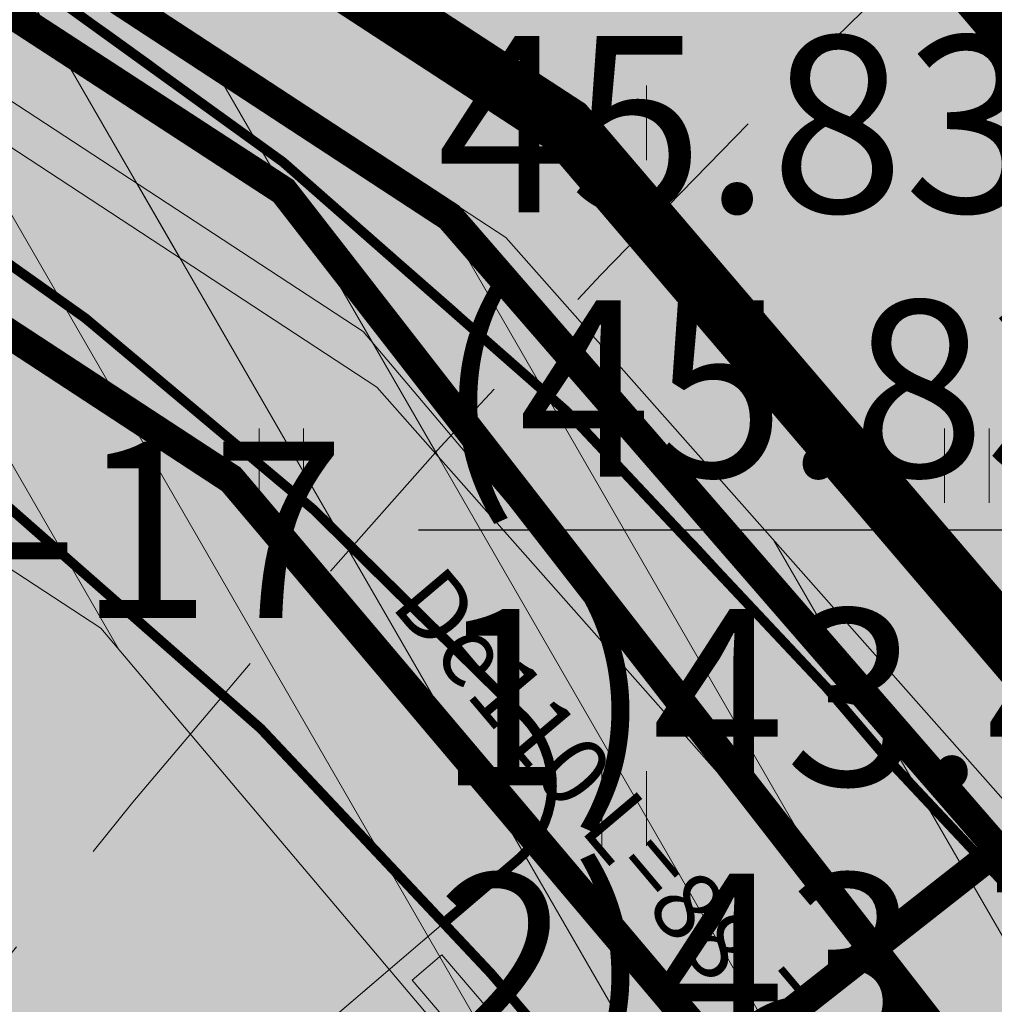
# Model space of a CAD drawing. Units: metres. Extents: x 259 to 548713, y 367 to 6584933.
# Drawn here: x 547455 to 547465, y 6582727 to 6582737 of the extents above; entities that cross this region are included whole.
import ezdxf
from ezdxf import colors
from ezdxf.entities.mleader import LeaderData, LeaderLine
from ezdxf.enums import TextEntityAlignment as Align
from ezdxf.math import Vec2, Vec3

# ---------------------------------------------------------------- set-up
doc = ezdxf.new("R2010")
doc.units = ezdxf.units.M
for name, pattern in [('17032_TL_v1$0$DASH_2.5-1.25', [3.75, 2.5, -1.25]), ('17032_VK$0$DASHED2', [0.375, 0.25, -0.125]), ('CENTER', [50.800000000000004, 31.75, -6.35, 6.35, -6.35]), ('DASH_1.25-0.5', [1.75, 1.25, -0.5])]:
    doc.linetypes.add(name, pattern=pattern)
doc.layers.get('0').update_dxf_attribs({"lineweight": 9})
doc.layers.get('Defpoints').update_dxf_attribs({"lineweight": 9})
for name, color, linetype, lineweight in [('-GEODEESIA', 7, 'Continuous', 9), ('-LIIKLUS I ETAPP', 7, 'Continuous', 9), ('-TEHNOVÕRGUD', 7, 'Continuous', 9), ('17032_EL$0$EL_mp_kaabel', 174, '17032_EL$0$XW1_KPROJEKT', 9), ('17032_EL$0$EV_kaabel', 174, '17032_EL$0$XW1.1_KPROJEKT', 9), ('17032_TL_v1$0$TL_trammitee_kaitsevöönd', 6, 'Continuous', 9), ('17032_VK$0$K-tr-vesi', 152, '17032_VK$0$V1_KPROJEKT', 0), ('17032_VK$0$VK-liitumise tekst koondvõrgule', 250, 'Continuous', 9), ('17032_VK$0$VK_hüdrandiraadius', 5, '17032_VK$0$DASHED2', 9), ('DP_DIM', 7, 'Continuous', 13), ('DP_EH-maapealne_hoonala_hatch', 169, 'Continuous', 18), ('DP_EH-maapealne_hoonala_joon', 7, 'CENTER', 9), ('DP_KR-planeeritud', 1, 'Continuous', 9), ('DP_SERV-tehno_elekter', 6, 'Continuous', 13), ('DP_SERV-tehno_VK', 6, 'Continuous', 13), ('DP_T-autoliiklus_planeeritud', 253, 'Continuous', 9), ('DP_T-kergliiklus_planeeritud', 41, 'Continuous', 9), ('DP_T-perspektiivne_trammitee koridor', 213, 'DASH_1.25-0.5', 30), ('DP_T-servajoon', 250, 'Continuous', 9), ('Geodeesia$0$HALJASTUS', 250, 'Continuous', 9), ('TL_L_kattemärgistus_valge', 7, 'Continuous', 9)]:
    doc.layers.add(name, color=color, linetype=linetype, lineweight=lineweight)
for name, color, linetype in [('17032_VK$0$KANAL_KAEVUTABEL', 7, 'Continuous'), ('17032_VK$0$VEE_S6LMED', 7, 'Continuous'), ('17032_VK$0$VESI_TEKST', 7, 'Continuous')]:
    doc.layers.add(name, color=color, linetype=linetype)
doc.layers.add('DP_MA-muru', color=7, linetype='Continuous', lineweight=9, true_color=0xd8f4b8)
doc.styles.add('17032_EL$0$KPR-jooned', font='romand.shx')
doc.styles.add('17032_VK$0$INFOTABEL', font='swissl.ttf', dxfattribs={"width": 0.8, "height": 1.2})
doc.styles.add('17032_VK$0$KPR-jooned', font='romand.shx')
doc.styles.add('17032_VK$0$Swis Lt BT', font='swissl.ttf')
doc.styles.add('17032_VK$0$TRASSID', font='times.ttf', dxfattribs={"height": 0.7})
doc.styles.add('SWIS-KN-bold', font='swiss.ttf')
doc.linetypes.add('17032_EL$0$XW1.1_KPROJEKT', pattern='A,9.5,-3,["XW1.1",17032_EL$0$KPR-jooned,S=1,R=0,X=-2.78,Y=-0.5],-2', length=14.5)
doc.linetypes.add('17032_EL$0$XW1_KPROJEKT', pattern='A,9.5,-1.7,["XW1",17032_EL$0$KPR-jooned,S=1,R=0,X=-1.48,Y=-0.5],-1.7', length=12.9)
doc.linetypes.add('17032_VK$0$V1_KPROJEKT', pattern='A,9.5,-1.25,["V1",17032_VK$0$KPR-jooned,S=1,R=0,X=-0.845,Y=-0.5],-1.25', length=12)
doc.dimstyles.new('DP_M1000', dxfattribs={"dimscale": 1.7, "dimtxt": 1, "dimasz": 1, "dimexe": 0.5, "dimexo": 0, "dimgap": 0.3, "dimtad": 1, "dimdec": 1, "dimzin": 0, "dimtxsty": 'SWIS-KN-bold', "dimblk": 'ARCHTICK', "dimcen": 0, "dimclrd": 7, "dimclre": 7, "dimclrt": 7, "dimadec": 4, "dimazin": 0, "dimtfac": 1, "dimtdec": 1, "dimtix": 1, "dimtmove": 0, "dimatfit": 3, "dimfxl": 1, "dimfxlon": 1, "dimtolj": 1, "dimtzin": 0, "dimlwd": 15, "dimlwe": 15, "dimarcsym": 0})
pattern_1 = [(120, (0, 0), (-1.099852262806237, -0.6350000000000001), [])]

# ---------------------------------------------------------------- blocks, each defined once
blk = doc.blocks.new('17032_EL')
at = {"layer": '17032_EL$0$EL_mp_kaabel', "const_width": 0.3, "flags": 128}
blk.add_lwpolyline([(547579.557408628, 6582649.030436439), (547485.5726538949, 6582710.932087242), (547480.8283757749, 6582713.930288976), (547467.7542626349, 6582722.725715267), (547457.8498563895, 6582735.465177532), (547411.4093852896, 6582765.700143226), (547400.8405195186, 6582759.367964739), (547361.438147692, 6582728.402018792), (547268.1592720177, 6582654.995307718), (547253.3030088126, 6582642.119895225), (547252.4366082592, 6582642.033333014)], dxfattribs=at)
at = {"layer": '17032_EL$0$EV_kaabel', "ltscale": 0.88, "const_width": 0.3, "flags": 128}
blk.add_lwpolyline([(547424.7647962567, 6582757.955971407), (547459.5460362186, 6582735.200965839), (547466.7645453064, 6582726.884425613), (547481.3178278023, 6582717.408310192), (547483.1558248373, 6582714.734331549), (547487.4473295397, 6582712.118095198), (547489.8483762852, 6582711.644508286), (547528.4835688542, 6582686.011180693), (547530.7508389422, 6582683.286071111), (547532.1004220243, 6582682.426427038), (547535.8231294373, 6582681.151774789), (547544.6414840169, 6582675.270958805), (547545.3831015902, 6582673.670269581), (547548.0674751956, 6582671.891681976), (547550.5012142463, 6582671.410155764), (547583.4631237125, 6582649.533843662)], dxfattribs=at)
at = {"layer": '17032_EL$0$EV_kaabel', "ltscale": 0.5, "const_width": 0.3, "flags": 128}
blk.add_lwpolyline([(547465.1538084607, 6582728.74997827), (547461.6485595799, 6582725.997770378)], dxfattribs=at)
blk = doc.blocks.new('Geodeesia$0$HEIN')
at = {"color": 0, "linetype": 'Continuous'}
for p, q in [((-0.4550559781346237, 0.7611157096907846), (-0.4550559781346237, -0.7611157096907846)), ((0.4550559781346237, 0.7611157096907846), (0.4550559781346237, -0.7611157096907846))]:
    blk.add_line(p, q, dxfattribs=at)
blk = doc.blocks.new('Geodeesia')
at = {"layer": 'Geodeesia$0$HALJASTUS', "ltscale": 0.5, "xscale": 0.5, "yscale": 0.5, "zscale": 0.5}
for p in [(547461.327, 6582736.161), (547457.827, 6582732.661), (547464.827, 6582732.661), (547461.327, 6582729.161)]:
    blk.add_blockref('Geodeesia$0$HEIN', p, dxfattribs=at)
blk = doc.blocks.new('*U225')
h = blk.add_hatch(color=256)
h.dxf.hatch_style = 1
h.paths.add_polyline_path([(2, 2.314080722671667), (2, 2.714080722671667), (2.220446049250313e-16, 2.714080722671667), (2.220446049250313e-16, 2.314080722671667)])
h = blk.add_hatch(color=256)
h.dxf.hatch_style = 1
h.paths.add_polyline_path([(2, 1.314080722671667), (2, 1.714080722671667), (2.220446049250313e-16, 1.714080722671667), (2.220446049250313e-16, 1.314080722671667)])
h = blk.add_hatch(color=256)
h.dxf.hatch_style = 1
h.paths.add_polyline_path([(2, 0.3140807226716671), (2, 0.714080722671667), (2.220446049250313e-16, 0.714080722671667), (2.220446049250313e-16, 0.3140807226716671)])
h = blk.add_hatch(color=256)
h.dxf.hatch_style = 1
h.paths.add_polyline_path([(2, -0.6859192773283329), (2, -0.285919277328333), (2.220446049250313e-16, -0.285919277328333), (2.220446049250313e-16, -0.6859192773283329)])
h = blk.add_hatch(color=256)
h.dxf.hatch_style = 1
h.paths.add_polyline_path([(2, -1.685919277328333), (2, -1.285919277328333), (2.220446049250313e-16, -1.285919277328333), (2.220446049250313e-16, -1.685919277328333)])
h = blk.add_hatch(color=256)
h.dxf.hatch_style = 1
h.paths.add_polyline_path([(2, -2.685919277328333), (2, -2.285919277328333), (2.220446049250313e-16, -2.285919277328333), (2.220446049250313e-16, -2.685919277328333)])
at = {"flags": 128}
for points in [[(2, 2.314080722671667), (2, 2.714080722671667), (2.220446049250313e-16, 2.714080722671667), (2.220446049250313e-16, 2.314080722671667)], [(2, 1.314080722671667), (2, 1.714080722671667), (2.220446049250313e-16, 1.714080722671667), (2.220446049250313e-16, 1.314080722671667)], [(2, 0.3140807226716671), (2, 0.714080722671667), (2.220446049250313e-16, 0.714080722671667), (2.220446049250313e-16, 0.3140807226716671)], [(2, -0.6859192773283329), (2, -0.285919277328333), (2.220446049250313e-16, -0.285919277328333), (2.220446049250313e-16, -0.6859192773283329)], [(2, -1.685919277328333), (2, -1.285919277328333), (2.220446049250313e-16, -1.285919277328333), (2.220446049250313e-16, -1.685919277328333)], [(2, -2.685919277328333), (2, -2.285919277328333), (2.220446049250313e-16, -2.285919277328333), (2.220446049250313e-16, -2.685919277328333)]]:
    blk.add_lwpolyline(points, close=True, dxfattribs=at)
blk = doc.blocks.new('17032_TL_v1')
at = {"layer": '17032_TL_v1$0$TL_trammitee_kaitsevöönd', "linetype": '17032_TL_v1$0$DASH_2.5-1.25'}
h = blk.add_hatch(dxfattribs=at)
h.set_pattern_fill('ANSI31', color=30, scale=0.5, angle=80)
h.set_pattern_definition([(125, (0, 0), (-1.300403870308775, -0.9105525927072856), [])])
edge = h.paths.add_edge_path()
edge.add_line((547383.0252289013, 6582846.337611967), (547379.5071239091, 6582840.396337289))
edge.add_line((547379.5071239091, 6582840.396337289), (547440.724287294, 6582804.250850227))
edge.add_arc((546831.1453443352, 6581771.848279839), 1198.933507347713, 58.97905442642269, 59.440403226692695, ccw=False)
edge.add_line((547449.0173992258, 6582799.309071708), (547487.5559501618, 6582776.133594988))
edge.add_arc((548106.5272420277, 6583805.422310318), 1201.066492605531, 238.9790544237339, 242.7011197397902)
edge.add_line((547555.6794885661, 6582738.123161922), (547591.4734101999, 6582719.649427216))
edge.add_arc((547573.8592376413, 6582685.520956593), 38.40587952361297, 21.15396009398671, 62.70111974017033, ccw=False)
edge.add_line((547609.67710175, 6582699.38068937), (547613.7542915695, 6582688.843961624))
edge.add_arc((547645.8679556227, 6582703.509674242), 35.30397350866108, 204.5452975453904, 275.6397990227243)
edge.add_line((547649.337424846, 6582668.376593978), (547649.3051488218, 6582669.225552978))
edge.add_line((547649.3051488218, 6582669.225552978), (547645.065473105, 6582670.927636414))
edge.add_line((547645.065473105, 6582670.927636414), (547653.9198578259, 6582673.29330081))
edge.add_line((547653.9198578259, 6582673.29330081), (547649.1352627377, 6582673.491164389))
edge.add_line((547649.1352627377, 6582673.491164389), (547649.0688670644, 6582675.420004521))
edge.add_line((547649.0688670644, 6582675.420004521), (547647.9935126896, 6582675.249630054))
edge.add_arc((547645.9469001445, 6582703.582520149), 28.40671195432576, 205.0202536718228, 274.13155684302046, ccw=False)
edge.add_line((547620.2059212602, 6582691.568224908), (547616.2054003299, 6582701.906816376))
edge.add_arc((547573.8592376444, 6582685.520956595), 45.40587951963058, 21.15396009237602, 62.70111972068254)
edge.add_line((547594.6838355309, 6582725.869810579), (547545.5159714059, 6582751.353459151))
edge.add_line((547545.5159714059, 6582751.353459151), (547539.0999574452, 6582754.793419855))
edge.add_arc((548195.4827313479, 6583964.172881318), 1376.022175579336, 238.4159774099974, 241.5093932898904, ccw=False)
edge.add_line((547474.7933537759, 6582791.976716531), (547457.9380546488, 6582802.11279023))
edge.add_line((547457.9380546488, 6582802.11279023), (547438.7024325578, 6582813.573778028))
edge.add_line((547438.7024325578, 6582813.573778028), (547383.0252289013, 6582846.337611967))
blk = doc.blocks.new('17032_VK$0$VKT_ik15_11_1')
at = {"color": 0, "linetype": 'Continuous', "ltscale": 0.5}
blk.add_line((-10.5, -5.729816621169448e-11), (0, 0), dxfattribs=at)
at = {"color": 0, "linetype": 'Continuous', "style": '17032_VK$0$INFOTABEL'}
for tag, p in [('PRMPII', (-10.3761901575881, 2.161637424269111)), ('PRMP', (-10.3761901575881, 0.36163762710828)), ('PVTP', (-10.3761901575881, -1.738362225364449)), ('IIOTS', (-10.3761901575881, -3.538362714032292)), ('IIIOTS', (-10.3761901575881, -5.338362511193123)), ('IVOTS', (-10.3761901575881, -7.138362308353955)), ('VOTS', (-10.33809519567353, -8.9383621055149)), ('VIOTS', (-10.33809519567353, -10.73836259418274)), ('VIIOTS', (-10.33809519567353, -12.53836239134357)), ('VIIIOTS', (-10.33809519567353, -14.33836218850441))]:
    blk.add_attdef(tag, p, '', height=1.2, dxfattribs=at)
blk.add_attdef('LKNR', text='', height=1.2, dxfattribs=at).set_placement((-11, -0.6000000000558425), align=Align.RIGHT)
blk = doc.blocks.new('_ArchTick')
at = {"color": 0, "linetype": 'ByBlock', "const_width": 0.15}
blk.add_lwpolyline([(-0.5, -0.5), (0.5, 0.5)], dxfattribs=at)
blk = doc.blocks.new('*D250')
at = {"layer": 'Defpoints', "color": 0, "ltscale": 0.5, "transparency": 16777216}
for p in [(547444.87944094, 6582777.10852512), (547544.1012173784, 6582722.212806912), (547543.6853416059, 6582721.474216264)]:
    blk.add_point(p, dxfattribs=at)
at = {"layer": 'DP_DIM', "color": 7, "linetype": 'Continuous', "lineweight": 15, "ltscale": 0.5, "transparency": 16777216}
for p, q in [((547444.87944094, 6582777.10852512), (547445.7123575537, 6582778.587775566)), ((547445.2953167125, 6582777.847115768), (547544.1012173784, 6582722.212806912)), ((547543.6853416059, 6582721.474216264), (547544.5182582196, 6582722.95346671))]:
    blk.add_line(p, q, dxfattribs=at)
at = {"layer": 'DP_DIM', "color": 7, "lineweight": 15, "ltscale": 0.5, "transparency": 16777216, "xscale": 1.7, "yscale": 1.7, "zscale": 1.7}
for p, rotation in [((547445.2953167125, 6582777.847115768), 150.6175887310061), ((547544.1012173784, 6582722.212806912), 330.6175887310061)]:
    blk.add_blockref('_ArchTick', p, dxfattribs=dict(at, rotation=rotation))
at = {"layer": 'DP_DIM', "color": 7, "ltscale": 0.5, "transparency": 16777216, "insert": (547495.4513187963, 6582751.367372699), "char_height": 1.7, "attachment_point": 5, "rotation": 330.6175887310061, "style": 'SWIS-KN-bold'}
blk.add_mtext('\\A1;113,4', dxfattribs=at)
blk = doc.blocks.new('17032_VK')
at = {"layer": '17032_VK$0$VK-liitumise tekst koondvõrgule'}
ml = blk.add_multileader_mtext('Standard', dxfattribs=at)
ml.set_content('K2 liitumispunkt pos 2', color=256, style='17032_VK$0$Swis Lt BT')
ml.set_leader_properties()
ml.build(insert=Vec2(0, 0))
ml.multileader.update_dxf_attribs({"text_left_attachment_type": 6, "text_right_attachment_type": 6, "dogleg_length": 0.1, "arrow_head_size": 2})
ctx = ml.context
ctx.base_point, ctx.char_height, ctx.arrow_head_size, ctx.landing_gap_size, ctx.plane_origin = Vec3(547453.3101137716, 6582742.785867433), 2, 2, 0.1999999990329553, Vec3(547231.3974487544, 6582757.771327799)
ctx.left_attachment, ctx.right_attachment, ctx.text_align_type = 6, 6, 1
notes = []
notes.append((ctx, [(1, (1, 1, 0), (547479.9051578973, 6582742.785867433), (-1, 0), 0.1, [(0, [(547483.9654783999, 6582714.823607637)], 0, [])])]))
ctx.mtext.insert, ctx.mtext.width, ctx.mtext.alignment, ctx.mtext.line_spacing_factor, ctx.mtext.line_spacing_style, ctx.mtext.flow_direction = Vec3(547466.5576358344, 6582745.366994385), 26.30565204834913, 2, 0.9, 2, 5
ctx.mtext.has_bg_fill, ctx.mtext.bg_color, ctx.mtext.bg_scale_factor, ctx.mtext.bg_transparency, ctx.mtext.use_window_bg_color = 1, -1023409921, 1.05, 11014095, 0
for ctx, leaders in notes:
    for number, flags, end, landing, length, lines in leaders:
        leader = LeaderData()
        leader.index, (leader.has_last_leader_line, leader.has_dogleg_vector, leader.attachment_direction) = number, flags
        leader.last_leader_point, leader.dogleg_vector, leader.dogleg_length = Vec3(end), Vec3(landing), length
        for number, points, colour, breaks in lines:
            line = LeaderLine()
            line.index, line.vertices, line.color, line.breaks = number, Vec3.list(points), colors.encode_raw_color(colour), breaks
            leader.lines.append(line)
        ctx.leaders.append(leader)
at = {"layer": '17032_VK$0$K-tr-vesi', "color": 2, "linetype": '17032_VK$0$V1_KPROJEKT', "const_width": 0.3}
blk.add_lwpolyline([(547411.9362348213, 6582762.228550237), (547457.3230369214, 6582732.515514905), (547463.7697516247, 6582724.892473834), (547469.2406016361, 6582720.0506535), (547483.5579939929, 6582710.564569977)], dxfattribs=at)
at = {"layer": '17032_VK$0$K-tr-vesi', "linetype": '17032_VK$0$V1_KPROJEKT', "const_width": 0.3}
blk.add_lwpolyline([(547411.9362348213, 6582762.228550237), (547457.3109384543, 6582732.528750913), (547463.7414782944, 6582724.918791919), (547469.2378506006, 6582720.018209115), (547483.5579939929, 6582710.564569977)], dxfattribs=at)
at = {"layer": '17032_VK$0$VEE_S6LMED', "color": 2}
blk.add_circle((547457.3109384543, 6582732.528750913), 0.0001, dxfattribs=at)
at = {"layer": '17032_VK$0$VK_hüdrandiraadius', "ltscale": 10}
blk.add_circle((547533.4754540768, 6582665.615626391), 100, dxfattribs=at)
at = {"layer": '17032_VK$0$KANAL_KAEVUTABEL'}
ref = blk.add_blockref('17032_VK$0$VKT_ik15_11_1', (547474.9790825449, 6582732.004738507), dxfattribs=dict(at, xscale=1.5, yscale=1.5, zscale=1.5))
ref.add_attrib('LKNR', 'SK-17', dxfattribs={"layer": '0', "color": 0, "linetype": 'Continuous', "height": 1.8, "style": '17032_VK$0$INFOTABEL'}).set_placement((547458.4790825449, 6582731.104738508), align=Align.RIGHT)
ref.add_attrib('PRMPII', '45.83', (547459.4147973085, 6582735.247194645), dxfattribs={"layer": '0', "color": 0, "linetype": 'Continuous', "height": 1.8, "style": '17032_VK$0$INFOTABEL'})
ref.add_attrib('PRMP', '(45.83)', (547459.4147973085, 6582732.547194947), dxfattribs={"layer": '0', "color": 0, "linetype": 'Continuous', "height": 1.8, "style": '17032_VK$0$INFOTABEL'})
ref.add_attrib('PVTP', '1)43.40  %%c400', (547459.4147973085, 6582729.397195169), dxfattribs={"layer": '0', "color": 0, "linetype": 'Continuous', "height": 1.8, "style": '17032_VK$0$INFOTABEL'})
ref.add_attrib('IIOTS', '2)43.70  %%c250', (547459.4147973085, 6582726.697194436), dxfattribs={"layer": '0', "color": 0, "linetype": 'Continuous', "height": 1.8, "style": '17032_VK$0$INFOTABEL'})
at = {"layer": '17032_VK$0$VESI_TEKST', "color": 152, "style": '17032_VK$0$TRASSID'}
blk.add_text('De110 L=88.7', height=0.7, rotation=310.1983567418397, dxfattribs=at).set_placement((547460.8317341905, 6582728.981945728), align=Align.CENTER)

msp = doc.modelspace()

# ---------------------------------------------------------------- hatches: boundary and pattern name
at = {"layer": 'DP_EH-maapealne_hoonala_hatch'}
h = msp.add_hatch(dxfattribs=at)
h.set_pattern_fill('ANSI37', color=256, scale=0.8, angle=59.99999999999999)
h.set_pattern_definition([(105, (0, 0), (-2.453451598774234, -0.6574003745604025), []), (195, (0, 0), (0.657400374560402, -2.453451598774234), [])])
h.paths.add_polyline_path([(547527.4779722879, 6582692.956763021), (547470.7061387545, 6582730.611261456), (547463.4010180031, 6582739.162136255), (547434.2223735227, 6582758.18115891), (547444.879429323, 6582777.108504488), (547543.685341606, 6582721.474216264)])
at = {"layer": 'DP_MA-muru', "ltscale": 0.5}
h = msp.add_hatch(color=256, dxfattribs=at)
h.dxf.hatch_style = 1
h.paths.add_polyline_path([(547423.048145469, 6582781.137778177), (547425.2265714768, 6582779.911213817), (547416.7247460325, 6582764.811641173), (547414.6259633662, 6582766.179655205)])
edge = h.paths.add_edge_path()
edge.add_line((547424.1283873682, 6582783.056329803), (547426.5804763666, 6582787.411701662))
edge.add_arc((547427.4518644357, 6582786.921107234), 1.000000029911692, 60.60810808856132, 150.6203418709003, ccw=False)
edge.add_arc((547425.9801391487, 6582784.306906484), 4.000003488520828, -29.381668220583208, 60.618264120033814, ccw=False)
edge.add_line((547429.4656255123, 6582782.344404838), (547428.4843740455, 6582780.601664082))
edge.add_line((547428.4843740455, 6582780.601664082), (547424.1283873682, 6582783.056329803))
edge = h.paths.add_edge_path(flags=17)
edge.add_line((547441.1806678146, 6582779.191094815), (547438.7275341309, 6582774.834233982))
edge.add_line((547438.7275341309, 6582774.834233982), (547433.7125964892, 6582777.657909912))
edge.add_line((547433.7125964892, 6582777.657909912), (547434.4485350938, 6582778.964965503))
edge.add_arc((547438.369701912, 6582776.757149666), 4.499999998564476, 60.618281752778785, 150.618281936631, ccw=False)
edge.add_line((547440.5775177617, 6582780.678316477), (547440.7999231556, 6582780.553090962))
edge.add_arc((547440.3092974107, 6582779.681720558), 1.000000001295788, -29.381718129364913, 60.61828176928918, ccw=False)
edge = h.paths.add_edge_path()
edge.add_line((547423.8629981872, 6582760.158834921), (547425.518755741, 6582763.102749789))
edge.add_arc((547426.390404135, 6582762.617009902), 0.9978547792227367, 60.57638357313232, 150.8705689159553, ccw=False)
edge.add_line((547426.8806130805, 6582763.486152785), (547431.2398686412, 6582761.032585199))
edge.add_line((547431.2398686412, 6582761.032585199), (547437.8614422728, 6582772.797140554))
edge.add_line((547437.8614422728, 6582772.797140554), (547449.6069792451, 6582766.183807358))
edge.add_line((547449.6069792451, 6582766.183807358), (547492.9801810237, 6582741.762494324))
edge.add_line((547492.9801810237, 6582741.762494324), (547491.7045540924, 6582739.496931282))
edge.add_line((547491.7045540924, 6582739.496931282), (547481.0956213868, 6582745.470298618))
edge.add_line((547481.0956213868, 6582745.470298618), (547480.7521794274, 6582744.86033234))
edge.add_line((547480.7521794274, 6582744.86033234), (547477.266698625, 6582746.82283486))
edge.add_line((547477.266698625, 6582746.82283486), (547475.2060704875, 6582743.163079145))
edge.add_line((547475.2060704875, 6582743.163079145), (547478.6915512893, 6582741.200576625))
edge.add_line((547478.6915512893, 6582741.200576625), (547473.5890475024, 6582732.138331451))
edge.add_line((547473.5890475024, 6582732.138331451), (547477.815193916, 6582729.758796616))
edge.add_line((547477.815193916, 6582729.758796616), (547475.852671048, 6582726.273279675))
edge.add_line((547475.852671048, 6582726.273279675), (547482.4750900283, 6582722.544521815))
edge.add_line((547482.4750900283, 6582722.544521815), (547484.4375929763, 6582726.030003377))
edge.add_line((547484.4375929763, 6582726.030003377), (547490.5806299158, 6582722.571208521))
edge.add_line((547490.5806299158, 6582722.571208521), (547488.6181070472, 6582719.08569158))
edge.add_line((547488.6181070472, 6582719.08569158), (547495.2405260275, 6582715.356933719))
edge.add_line((547495.2405260275, 6582715.356933719), (547497.2030289759, 6582718.842415282))
edge.add_line((547497.2030289759, 6582718.842415282), (547501.4293318788, 6582716.462838928))
edge.add_line((547501.4293318788, 6582716.462838928), (547506.5318356657, 6582725.525084102))
edge.add_line((547506.5318356657, 6582725.525084102), (547510.0173164677, 6582723.562581582))
edge.add_line((547510.0173164677, 6582723.562581582), (547512.0779446054, 6582727.222337297))
edge.add_line((547512.0779446054, 6582727.222337297), (547508.5924638036, 6582729.184839818))
edge.add_line((547508.5924638036, 6582729.184839818), (547508.9359057632, 6582729.794806095))
edge.add_line((547508.9359057632, 6582729.794806095), (547498.3269730734, 6582735.768173422))
edge.add_line((547498.3269730734, 6582735.768173422), (547499.6025860964, 6582738.033687848))
edge.add_line((547499.6025860964, 6582738.033687848), (547521.637051346, 6582725.627035077))
edge.add_line((547521.637051346, 6582725.627035077), (547515.4587440594, 6582714.654121049))
edge.add_line((547515.4587440594, 6582714.654121049), (547522.4297308755, 6582710.728914397))
edge.add_line((547522.4297308755, 6582710.728914397), (547528.6084374039, 6582721.70197848))
edge.add_line((547528.6084374039, 6582721.70197848), (547543.6139122583, 6582713.253134862))
edge.add_line((547543.6139122583, 6582713.253134862), (547528.8557227501, 6582687.285565975))
edge.add_line((547528.8557227501, 6582687.285565975), (547468.0006362151, 6582727.620028573))
edge.add_line((547468.0006362151, 6582727.620028573), (547460.7340443402, 6582736.125804102))
edge.add_line((547460.7340443402, 6582736.125804102), (547423.8629981872, 6582760.158834921))
h.paths.add_polyline_path([(547437.0723299048, 6582789.537620593), (547430.0150310311, 6582793.511237893), (547430.9962825185, 6582795.253978699), (547551.6185232156, 6582727.337537716), (547550.6315549116, 6582725.600931244)])
h.paths.add_polyline_path([(547523.5540662293, 6582724.547658442), (547525.296863264, 6582723.566266257), (547524.0212363303, 6582721.300703209), (547522.2784392949, 6582722.282095395)], flags=17)
edge = h.paths.add_edge_path()
edge.add_line((547544.4248234782, 6582715.321437007), (547546.8778976458, 6582719.678192137))
edge.add_arc((547547.749268049, 6582719.187566392), 1.000000000471469, 60.61828182159837, 150.6182817580058, ccw=False)
edge.add_line((547548.2398937929, 6582720.058936796), (547545.2961393215, 6582714.83071437))
edge.add_line((547545.2961393215, 6582714.83071437), (547544.4248234782, 6582715.321437007))
edge = h.paths.add_edge_path(flags=17)
edge.add_line((547522.1177411587, 6582727.881456052), (547524.0801633409, 6582731.366794173))
edge.add_arc((547524.9515337441, 6582730.876168429), 1.000000000014538, 60.621100660902925, 150.6182818045029, ccw=False)
edge.add_line((547525.4421166173, 6582731.747562969), (547527.1849057, 6582730.766397222))
edge.add_arc((547526.6943228265, 6582729.895002682), 1.000000000255156, -29.38171819876959, 60.62110064346598, ccw=False)
edge.add_line((547527.5656932296, 6582729.404376938), (547525.6032227714, 6582725.918953077))
edge.add_line((547525.6032227714, 6582725.918953077), (547522.1177411587, 6582727.881456052))
edge = h.paths.add_edge_path(flags=17)
edge.add_line((547503.2961404514, 6582738.478972122), (547505.258436612, 6582741.964086424))
edge.add_arc((547504.3870662089, 6582742.454712168), 1.000000000370028, 330.6182817547333, 420.6290301846312)
edge.add_line((547504.8775284793, 6582743.326174594), (547503.1346035958, 6582744.307099152))
edge.add_arc((547502.6441413248, 6582743.435636726), 0.9999999997466278, 60.62903015556743, 150.6182817979578)
edge.add_line((547501.7727709218, 6582743.92626247), (547499.8106588387, 6582740.441475097))
edge.add_line((547499.8106588387, 6582740.441475097), (547503.2961404514, 6582738.478972122))
edge = h.paths.add_edge_path(flags=17)
edge.add_line((547477.503576515, 6582753.001494134), (547479.4660213352, 6582756.486872461))
edge.add_arc((547480.3373917384, 6582755.996246717), 1.000000000014538, 60.61770090155261, 150.6182818045029, ccw=False)
edge.add_line((547480.8280263167, 6582756.867612146), (547482.5707571746, 6582755.886342989))
edge.add_arc((547482.0801225961, 6582755.01497756), 1.000000000159271, -29.38171819876959, 60.617700889928415, ccw=False)
edge.add_line((547482.9514929992, 6582754.524351817), (547480.9890581277, 6582751.038991159))
edge.add_line((547480.9890581277, 6582751.038991159), (547477.503576515, 6582753.001494134))
edge = h.paths.add_edge_path(flags=17)
edge.add_line((547455.1964941936, 6582765.561513175), (547457.1589793522, 6582769.046963145))
edge.add_arc((547458.0303497554, 6582768.556337401), 1.000000000014538, 60.61243783899249, 150.6182818045029, ccw=False)
edge.add_line((547458.5210643733, 6582769.427657758), (547460.2637050956, 6582768.446228516))
edge.add_arc((547459.7729904774, 6582767.57490816), 1.000000000201828, -29.38171820204218, 60.61243782155708, ccw=False)
edge.add_line((547460.6443608804, 6582767.084282416), (547458.6819758064, 6582763.5990102))
edge.add_line((547458.6819758064, 6582763.5990102), (547455.1964941936, 6582765.561513175))
h = msp.add_hatch(color=256, dxfattribs=at)
h.dxf.hatch_style = 1
edge = h.paths.add_edge_path(flags=17)
edge.add_arc((547483.484585008, 6582746.136326343), 27.9999999800581, 223.8811820938374, 236.473271056686)
edge.add_line((547468.0194587073, 6582722.794735407), (547504.7660215693, 6582698.448055806))
edge.add_arc((547504.2136956288, 6582697.614427557), 1.000000000536146, -33.526728934236075, 56.4732710250334, ccw=False)
edge.add_line((547505.0473238775, 6582697.062101617), (547504.4949979415, 6582696.228473375))
edge.add_line((547504.4949979415, 6582696.228473375), (547466.9148068299, 6582721.12747891))
edge.add_arc((547483.4845850645, 6582746.136326405), 30.00000006330726, 221.8571137888526, 236.4732710370478, ccw=False)
edge.add_line((547461.1402485949, 6582726.11806895), (547461.9324495036, 6582726.794856231))
edge.add_arc((547462.5819995371, 6582726.03453738), 1.000000000678006, 43.88118215012679, 130.5076848809507, ccw=False)
edge = h.paths.add_edge_path()
edge.add_line((547423.1113296791, 6582758.82964764), (547423.8629981872, 6582760.158834921))
edge.add_line((547423.8629981872, 6582760.158834921), (547460.7340443402, 6582736.125804102))
edge.add_line((547460.7340443402, 6582736.125804102), (547468.0292209055, 6582727.58656929))
edge.add_line((547468.0292209055, 6582727.58656929), (547530.3696615114, 6582686.282495783))
edge.add_line((547530.3696615114, 6582686.282495783), (547530.1592612143, 6582685.908816672))
edge.add_arc((547529.287890811, 6582686.399442417), 1.00000000057291, 236.4732710989891, 330.6182817612783, ccw=False)
edge.add_line((547528.7355648715, 6582685.565814167), (547469.5171770779, 6582724.801350822))
edge.add_arc((547484.1538144652, 6582746.892499377), 26.4999999716268, 220.5076848861107, 236.47327105461602, ccw=False)
edge.add_line((547464.0053649478, 6582729.679423518), (547463.3903856374, 6582730.399276244))
edge.add_arc((547432.5974721805, 6582704.092499867), 40.50000003128419, 40.50768491466817, 56.90316456388584)
edge.add_line((547454.7127276933, 6582738.021329439), (547423.0274058115, 6582758.674237256))
edge.add_line((547423.0274058115, 6582758.674237256), (547423.1113296791, 6582758.82964764))
edge = h.paths.add_edge_path()
edge.add_line((547532.4592521008, 6582684.898023641), (547561.73434164, 6582665.501618376))
edge.add_line((547561.73434164, 6582665.501618376), (547561.5239413434, 6582665.127939266))
edge.add_arc((547560.6525709403, 6582665.618565012), 1.000000000826959, 236.47327108230792, 330.6182817082362, ccw=False)
edge.add_line((547560.1002450004, 6582664.784936762), (547532.4967300392, 6582683.073829173))
edge.add_arc((547533.0490559818, 6582683.907457423), 1.000000003246285, 150.6182819557208, 236.4732709838916, ccw=False)
edge.add_line((547532.1776855749, 6582684.398083166), (547532.4592521008, 6582684.898023641))
h.paths.add_polyline_path([(547580.7474709401, 6582652.904343114), (547579.9946237358, 6582651.606817623), (547568.5157214074, 6582659.209206903), (547569.2535901094, 6582660.519690298)])
edge = h.paths.add_edge_path()
edge.add_line((547413.0034849686, 6582765.207960133), (547414.6259633662, 6582766.179655205))
edge.add_line((547414.6259633662, 6582766.179655205), (547416.6859420445, 6582764.83693412))
edge.add_arc((547415.1932175719, 6582766.168014001), 1.999999999935994, 236.9031646180471, 318.2762385131274, ccw=False)
edge.add_line((547414.101106191, 6582764.492516245), (547413.0034849686, 6582765.207960133))
h = msp.add_hatch(color=256, dxfattribs=at)
h.dxf.hatch_style = 1
edge = h.paths.add_edge_path()
edge.add_line((547452.2554770889, 6582734.251459486), (547424.7379032444, 6582752.187774544))
edge.add_arc((547427.4681817042, 6582756.376518933), 5.000000002781427, 183.7730622803763, 236.9031645372222, ccw=False)
edge.add_line((547422.4790191173, 6582756.047495059), (547453.3475884766, 6582735.926957234))
edge.add_arc((547432.5974722144, 6582704.092499889), 37.99999999166395, 43.151187641761624, 56.90316456528711, ccw=False)
edge.add_arc((547459.5908796836, 6582729.397755323), 0.9999999996895976, -49.492315054799576, 43.15118763314979, ccw=False)
edge.add_line((547460.240429717, 6582728.637436474), (547459.504776269, 6582728.008958406))
edge.add_arc((547432.5974721974, 6582704.09249988), 36.00000001128062, 41.63217720334197, 56.90316456342092)
at = {"layer": 'DP_SERV-tehno_elekter'}
h = msp.add_hatch(dxfattribs=at)
h.set_pattern_fill('ANSI31', color=256, scale=0.4, angle=75.00000000000001)
h.set_pattern_definition(pattern_1)
h.paths.add_polyline_path([(547496.5143320106, 6582688.324156622), (547503.0274466745, 6582698.234926408), (547484.9728836702, 6582710.129702998), (547480.7509013592, 6582713.695638943), (547470.0414908696, 6582720.763970464), (547458.8007860752, 6582733.463000691), (547411.3873790955, 6582764.521212914), (547401.4087108676, 6582758.542642492), (547362.0571158907, 6582727.616602441), (547268.79630731, 6582654.224109442), (547253.718155819, 6582641.156394), (547252.5360234609, 6582641.038286976), (547252.3371930575, 6582643.028379052), (547252.8878618062, 6582643.083396451), (547267.5222367253, 6582655.766505995), (547360.8191794934, 6582729.187435143), (547400.2723281696, 6582760.193286986), (547411.4313914838, 6582766.879073539), (547460.1204221006, 6582734.989645055), (547471.3638435216, 6582722.287545757), (547481.9511772197, 6582715.299786294), (547486.1724241195, 6582711.734471485), (547502.2014026057, 6582701.177224919), (547503.7182471295, 6582703.665326519), (547505.4259281285, 6582702.624257065), (547503.8726891273, 6582700.076457088), (547579.3079345645, 6582650.39216271), (547578.2962863847, 6582648.663641795), (547504.697713386, 6582697.134829473), (547498.1857179631, 6582687.225762795)])
at = {"layer": 'DP_SERV-tehno_VK'}
h = msp.add_hatch(dxfattribs=at)
h.set_pattern_fill('ANSI31', color=256, scale=0.4, angle=75.00000000000001)
h.set_pattern_definition(pattern_1)
h.paths.add_polyline_path([(547479.1188635409, 6582711.106594434), (547468.0196153998, 6582718.460475105), (547462.3359913954, 6582723.490605014), (547455.9839536714, 6582731.001693482), (547412.1166921265, 6582759.719562749), (547407.1207014865, 6582755.30709112), (547402.6568317895, 6582758.219915265), (547410.615455853, 6582765.483267485), (547458.6621201715, 6582734.029336328), (547465.2035118539, 6582726.294342653), (547470.4615878725, 6582721.640831894), (547481.3281812132, 6582714.441098209)])
at = {"layer": 'DP_T-autoliiklus_planeeritud', "ltscale": 0.5}
h = msp.add_hatch(color=256, dxfattribs=at)
h.dxf.hatch_style = 1
edge = h.paths.add_edge_path()
edge.add_line((547448.9791429412, 6582729.22496622), (547416.0364074599, 6582750.697472692))
edge.add_arc((547413.8521846945, 6582747.346477183), 3.999999998731015, 56.9031645456031, 128.1876846832119)
edge.add_line((547411.3792268282, 6582750.490436371), (547410.9447531066, 6582750.148690457))
edge.add_line((547410.9447531066, 6582750.148690457), (547406.672, 6582755.73))
edge.add_line((547406.672, 6582755.73), (547406.246947768, 6582755.500535485))
edge.add_arc((547405.6295061162, 6582756.287152168), 0.9999999997282154, 308.1295500979544, 416.9031645671569)
edge.add_line((547406.1755618074, 6582757.124901046), (547404.8192037004, 6582758.008993026))
edge.add_arc((547402.6349809353, 6582754.657997515), 4.000000000164305, 56.90316456296605, 128.3416586554859)
edge.add_line((547400.1535830805, 6582757.79529965), (547405.657150287, 6582764.62485924))
edge.add_line((547405.657150287, 6582764.62485924), (547411.3056941846, 6582760.943064343))
edge.add_arc((547414.0359726415, 6582765.131808733), 5.000000001255765, 236.9031645640439, 290.0332668871071)
edge.add_line((547415.7488010764, 6582760.434339332), (547422.4790191173, 6582756.047495059))
edge.add_arc((547427.468181704, 6582756.376518933), 5.000000002688612, 183.773062280464, 236.9031645383397)
edge.add_line((547424.7379032444, 6582752.187774544), (547452.2554770889, 6582734.251459486))
edge.add_arc((547432.5974722249, 6582704.092499911), 35.9999999705483, 41.63217712012897, 56.90316457334268, ccw=False)
edge.add_line((547459.5047763007, 6582728.00895837), (547454.9418086302, 6582724.110757298))
edge.add_arc((547432.5974722351, 6582704.092499924), 29.99999995381951, 41.85711376839774, 56.90316457811827)
at = {"layer": 'DP_T-kergliiklus_planeeritud', "ltscale": 0.5}
h = msp.add_hatch(color=256, dxfattribs=at)
h.dxf.hatch_style = 1
edge = h.paths.add_edge_path()
edge.add_line((547417.9306930075, 6582761.996341738), (547454.7127276933, 6582738.021329439))
edge.add_arc((547432.5974721855, 6582704.092499873), 40.50000002384084, 40.507684913257606, 56.903164565501925, ccw=False)
edge.add_line((547463.3903856374, 6582730.399276244), (547464.0053649478, 6582729.679423518))
edge.add_arc((547484.15381447, 6582746.892499383), 26.49999997896925, 220.5076848884299, 236.4732710524763)
edge.add_line((547469.5171770779, 6582724.801350822), (547579.9946237358, 6582651.606817623))
edge.add_arc((547581.0140593768, 6582653.327500909), 1.999999999189749, 239.3549642494568, 329.9000251942359)
edge.add_line((547582.7443626584, 6582652.324480196), (547579.7155135563, 6582647.098194386))
edge.add_arc((547578.4176882162, 6582647.850291049), 1.500000001385244, 329.9074807815206, 416.4732710027919)
edge.add_line((547579.2461771276, 6582649.100733422), (547468.0194587073, 6582722.794735407))
edge.add_arc((547483.484585008, 6582746.136326343), 27.99999998018521, 223.8811820938374, 236.473271056686, ccw=False)
edge.add_arc((547462.5819995371, 6582726.034537378), 1.000000002100541, 43.88118222704958, 130.5076848116296)
edge.add_line((547461.9324495036, 6582726.794856231), (547456.5408589282, 6582722.188752043))
edge.add_line((547456.5408589282, 6582722.188752043), (547454.916983844, 6582724.089549168))
edge.add_line((547454.916983844, 6582724.089549168), (547460.240429717, 6582728.637436474))
edge.add_arc((547459.5908796848, 6582729.397755323), 0.9999999984300089, 310.5076848944863, 403.1511876787683)
edge.add_arc((547432.5974722344, 6582704.09249994), 37.99999994200355, 43.1511876060647, 56.90316457219703)
edge.add_line((547453.3475884657, 6582735.926957246), (547415.7488010754, 6582760.434339332))
edge.add_arc((547414.035972633, 6582765.131808743), 5.000000013533832, 290.0332669271035, 321.1639971186245)
at = {"layer": 'DP_T-perspektiivne_trammitee koridor', "ltscale": 0.5}
h = msp.add_hatch(dxfattribs=at)
h.set_pattern_fill('ANSI31', color=256, scale=0.6)
h.set_pattern_definition([(45, (0, 0), (-1.347038418160373, 1.347038418160373), [])])
edge = h.paths.add_edge_path()
edge.add_arc((547645.7765755451, 6582703.402958938), 28.17596353940364, 204.8165483749147, 225.6783077304741, ccw=False)
edge.add_line((547620.2024849273, 6582691.577105462), (547616.2054003299, 6582701.906816376))
edge.add_arc((547573.859237641, 6582685.520956593), 45.40587952378741, 21.15396009412667, 62.70111971851386)
edge.add_line((547594.6838355309, 6582725.869810579), (547558.8899134628, 6582744.34354551))
edge.add_arc((548106.5272420145, 6583805.422310291), 1194.066492576191, 238.9790544239541, 242.7011197171238, ccw=False)
edge.add_line((547491.1634099293, 6582782.132447713), (547452.624859061, 6582805.307924392))
edge.add_arc((546831.1453442257, 6581771.848279924), 1205.933507330706, 58.97905441577061, 59.44040321559292)
edge.add_line((547444.2833276194, 6582810.278555592), (547383.0737546757, 6582846.419560901))
edge.add_line((547383.0737546757, 6582846.419560901), (547379.5071239091, 6582840.396337289))
edge.add_line((547379.5071239091, 6582840.396337289), (547440.7242873762, 6582804.250850178))
edge.add_arc((546831.1453442673, 6581771.848279842), 1198.933507379959, 58.97905441945551, 59.440403219268205, ccw=False)
edge.add_line((547449.0173992994, 6582799.309071663), (547487.5559501677, 6582776.133594984))
edge.add_arc((548106.5272420356, 6583805.422310324), 1201.06649261533, 238.9790544239048, 242.7011197170892)
edge.add_line((547555.6794881467, 6582738.123162138), (547591.4734102124, 6582719.649427209))
edge.add_arc((547573.8592376411, 6582685.520956594), 38.40587952286529, 21.15396009269091, 62.701119718096095, ccw=False)
edge.add_line((547609.6771017498, 6582699.38068937), (547613.7542915695, 6582688.843961624))
edge.add_arc((547645.9464678952, 6582703.580670117), 35.40489787857871, 204.5970268977374, 228.5321675682359)
edge.add_line((547622.5013637232, 6582677.050802343), (547626.0904187124, 6582683.245078332))

# ---------------------------------------------------------------- linework, layer by layer
at = {"layer": 'DP_EH-maapealne_hoonala_joon', "ltscale": 0.2, "const_width": 0.4}
msp.add_lwpolyline([(547527.4779722879, 6582692.956763021), (547470.7061387545, 6582730.611261456), (547463.4010180031, 6582739.162136255), (547434.2223735227, 6582758.18115891), (547444.879429323, 6582777.108504488), (547543.685341606, 6582721.474216264)], close=True, dxfattribs=at)
at = {"layer": 'DP_KR-planeeritud', "const_width": 0.6}
for points in [[(547430.9962825185, 6582795.253978699), (547551.618523216, 6582727.337537717), (547528.8557227501, 6582687.285565975), (547468.0292209055, 6582727.58656929), (547460.7340443402, 6582736.125804102), (547414.6259633662, 6582766.179655205)], [(547414.6259633662, 6582766.179655205), (547460.7340443402, 6582736.125804102), (547468.0292209055, 6582727.58656929), (547505.1782130323, 6582702.973257503), (547580.7627730616, 6582652.894204592), (547572.2171089874, 6582638.147723316), (547459.101152552, 6582713.096813533), (547449.9328010067, 6582723.828658884), (547427.9508081551, 6582738.156809744), (547430.01, 6582740.31), (547414.09, 6582750.77), (547402.02, 6582758.629999999)]]:
    msp.add_lwpolyline(points, close=True, dxfattribs=at)
at = {"layer": 'DP_MA-muru', "ltscale": 0.5, "flags": 128}
msp.add_lwpolyline([(547528.8557227501, 6582687.285565975), (547468.0006362151, 6582727.620028573), (547460.7340443402, 6582736.125804102), (547423.8629981872, 6582760.158834921), (547425.518755741, 6582763.102749789, -0.4157182242326095), (547426.8806130805, 6582763.486152785), (547431.2398686412, 6582761.032585199), (547437.8614422728, 6582772.797140554), (547449.6069792451, 6582766.183807358), (547492.9801810237, 6582741.762494324)], format="xyb", dxfattribs=at)
for points in [[(547423.1113296791, 6582758.82964764), (547423.8629981872, 6582760.158834921), (547460.7340443402, 6582736.125804102), (547468.0292209055, 6582727.58656929), (547530.3696615114, 6582686.282495783), (547530.1592612143, 6582685.908816672, -0.4355649356121757), (547528.7355648715, 6582685.565814167), (547469.5171770779, 6582724.801350822, -0.06977592062026795), (547464.0053649478, 6582729.679423518), (547463.3903856374, 6582730.399276244, 0.07166106622633187), (547454.7127276933, 6582738.021329439), (547423.0274058115, 6582758.674237256)], [(547452.2554770889, 6582734.251459486), (547424.7379032444, 6582752.187774544, -0.2360679770521488), (547422.4790191173, 6582756.047495059), (547453.3475884766, 6582735.926957234, -0.06007643841187715), (547460.3204312369, 6582730.081681145, -0.4277924973125639), (547460.240429717, 6582728.637436474), (547459.504776269, 6582728.008958406, 0.06673104037052675)]]:
    msp.add_lwpolyline(points, format="xyb", close=True, dxfattribs=at)
at = {"layer": 'DP_SERV-tehno_elekter', "flags": 128}
msp.add_lwpolyline([(547411.4313914838, 6582766.879073539), (547460.1204221006, 6582734.989645055), (547471.3638435216, 6582722.287545757), (547481.9511772197, 6582715.299786294), (547486.1724241195, 6582711.734471485), (547502.2014026057, 6582701.177224919), (547503.7182471295, 6582703.665326519), (547505.4259281285, 6582702.624257065), (547503.8726891273, 6582700.076457088), (547579.3079345645, 6582650.39216271), (547578.2962863847, 6582648.663641795), (547504.697713386, 6582697.134829473), (547498.1857179631, 6582687.225762795), (547496.5143320106, 6582688.324156622), (547503.0274466745, 6582698.234926408), (547484.9728836702, 6582710.129702998), (547480.7509013592, 6582713.695638943), (547470.0414908696, 6582720.763970464), (547458.8007860752, 6582733.463000691), (547411.3873790955, 6582764.521212914)], dxfattribs=at)
at = {"layer": 'DP_SERV-tehno_VK'}
msp.add_lwpolyline([(547479.1188635409, 6582711.106594434), (547468.0196153998, 6582718.460475105), (547462.3359913954, 6582723.490605014), (547455.9839536714, 6582731.001693482), (547412.1166921265, 6582759.719562749), (547407.1207014865, 6582755.30709112), (547402.6568317895, 6582758.219915265), (547410.615455853, 6582765.483267485), (547458.6621201715, 6582734.029336328), (547465.2035118539, 6582726.294342653), (547470.4615878725, 6582721.640831894), (547481.3281812132, 6582714.441098209)], close=True, dxfattribs=at)
at = {"layer": 'DP_T-autoliiklus_planeeritud', "ltscale": 0.5, "flags": 128}
msp.add_lwpolyline([(547448.9791429412, 6582729.22496622), (547416.0364074599, 6582750.697472692, 0.3214717281053495), (547411.3792268282, 6582750.490436371), (547410.9447531066, 6582750.148690457), (547406.672, 6582755.73), (547406.246947768, 6582755.500535485, 0.5137846633244717), (547406.1755618074, 6582757.124901046), (547404.8192037004, 6582758.008993026, 0.3222131570253504), (547400.1535830805, 6582757.79529965), (547405.657150287, 6582764.62485924), (547411.3056941846, 6582760.943064343, 0.2360679773970573), (547415.7488010764, 6582760.434339332), (547422.4790191173, 6582756.047495059, 0.23606797706318), (547424.7379032444, 6582752.187774544), (547452.2554770889, 6582734.251459486, -0.06673104077815016), (547459.5047763007, 6582728.00895837), (547454.9418086302, 6582724.110757298, 0.06574526324279947)], format="xyb", close=True, dxfattribs=at)
at = {"layer": 'DP_T-kergliiklus_planeeritud', "ltscale": 0.5, "flags": 128}
msp.add_lwpolyline([(547417.9306930075, 6582761.996341738), (547454.7127276933, 6582738.021329439, -0.07166106623968276), (547463.3903856374, 6582730.399276244), (547464.0053649478, 6582729.679423518, 0.0697759206008101), (547469.5171770779, 6582724.801350822), (547579.9946237358, 6582651.606817623, 0.4170026400442119), (547582.7443626584, 6582652.324480196), (547579.7155135563, 6582647.098194386, 0.3967650438494909), (547579.2461771276, 6582649.100733422), (547468.0194587073, 6582722.794735407, -0.05499870702190781), (547463.3027783468, 6582726.727702518, 0.3970716861884322), (547461.9324495036, 6582726.794856231), (547456.5408589282, 6582722.188752043), (547454.916983844, 6582724.089549168), (547460.240429717, 6582728.637436474, 0.4277924978098176), (547460.3204312369, 6582730.081681145, 0.0600764385980696), (547453.3475884657, 6582735.926957246), (547415.7488010754, 6582760.434339332, 0.136675055372802)], format="xyb", close=True, dxfattribs=at)
at = {"layer": 'DP_T-servajoon', "const_width": 0.1}
for points in [[(547431.2398686412, 6582761.032585199), (547426.8806130805, 6582763.486152785, 0.4141669082826527), (547425.5187557408, 6582763.105329982), (547423.1113296791, 6582758.82964764, 0.3953470907606828), (547424.7379032444, 6582752.187774544), (547452.2554770889, 6582734.251459486, -0.07166106633154842), (547459.9689508136, 6582727.476301093), (547460.675019512, 6582726.649825358, 0.06977592055029525), (547466.9148068299, 6582721.12747891), (547557.7053985277, 6582660.973568591, 0.4355649356263604), (547563.400183899, 6582662.345578608), (547582.4618200636, 6582696.199785788, 0.4142135602296134), (547580.9388414532, 6582701.647770361), (547580.9136220437, 6582701.661970168, 0.414213564416535), (547579.9602247362, 6582701.395448909), (547577.359941937, 6582696.777245523)], [(547545.0881330896, 6582712.423073743), (547530.159261213, 6582685.908816671, -0.4355649356863476), (547528.7355648702, 6582685.565814166), (547469.5171770779, 6582724.801350822, -0.06977592054465782), (547464.0053649478, 6582729.679423518), (547463.3903856374, 6582730.399276244, 0.07166106628685155), (547454.7127276933, 6582738.021329439), (547423.0274058115, 6582758.674237256)], [(547422.4790191173, 6582756.047495059), (547453.3475884766, 6582735.926957234, -0.06007643841360365), (547460.3204312369, 6582730.081681145, -0.4277924969643693), (547460.240429717, 6582728.637436474), (547459.504776269, 6582728.008958406)], [(547410.6101647455, 6582749.885511813), (547411.3792268282, 6582750.490436371, -0.3214717279735685), (547416.0364074599, 6582750.697472692), (547448.9791429412, 6582729.22496622, -0.07166106625356164), (547455.407037712, 6582723.579000892), (547456.1131064147, 6582722.752525153, 0.06525793972962514), (547463.0642101988, 6582716.488252353, -0.4089542090240137), (547464.1297926555, 6582710.98471815), (547460.2527143069, 6582705.133024795)]]:
    msp.add_lwpolyline(points, format="xyb", dxfattribs=at)

# ---------------------------------------------------------------- block references
at = {"layer": '-GEODEESIA', "ltscale": 0.5}
msp.add_blockref('Geodeesia', (0, 0), dxfattribs=at)
at = {"layer": '-LIIKLUS I ETAPP', "ltscale": 0.5}
msp.add_blockref('17032_TL_v1', (0, 0), dxfattribs=at)
at = {"layer": 'TL_L_kattemärgistus_valge', "rotation": 130.5076849229295}
msp.add_blockref('*U225', (547458.7231379146, 6582724.402242891), dxfattribs=at)

# ---------------------------------------------------------------- dimensions: what is measured, and where the dimension line sits
at = {"layer": 'DP_DIM', "ltscale": 0.5}
dim = msp.add_aligned_dim(p1=(547444.8794409398, 6582777.10852512), p2=(547543.685341606, 6582721.474216264), distance=0.8476253912782641, dimstyle='DP_M1000', dxfattribs=at)
dim.commit()
dim.dimension.update_dxf_attribs({"geometry": '*D250', "text_midpoint": (547495.4513187963, 6582751.367372699)})

# ---------------------------------------------------------------- next in the draw order: block references
at = {"layer": '-TEHNOVÕRGUD', "ltscale": 0.5}
msp.add_blockref('17032_VK', (0, 0), dxfattribs=at)

# ---------------------------------------------------------------- next in the draw order: block references
msp.add_blockref('17032_EL', (0, 0), dxfattribs=at)

doc.saveas('drawing.dxf')
